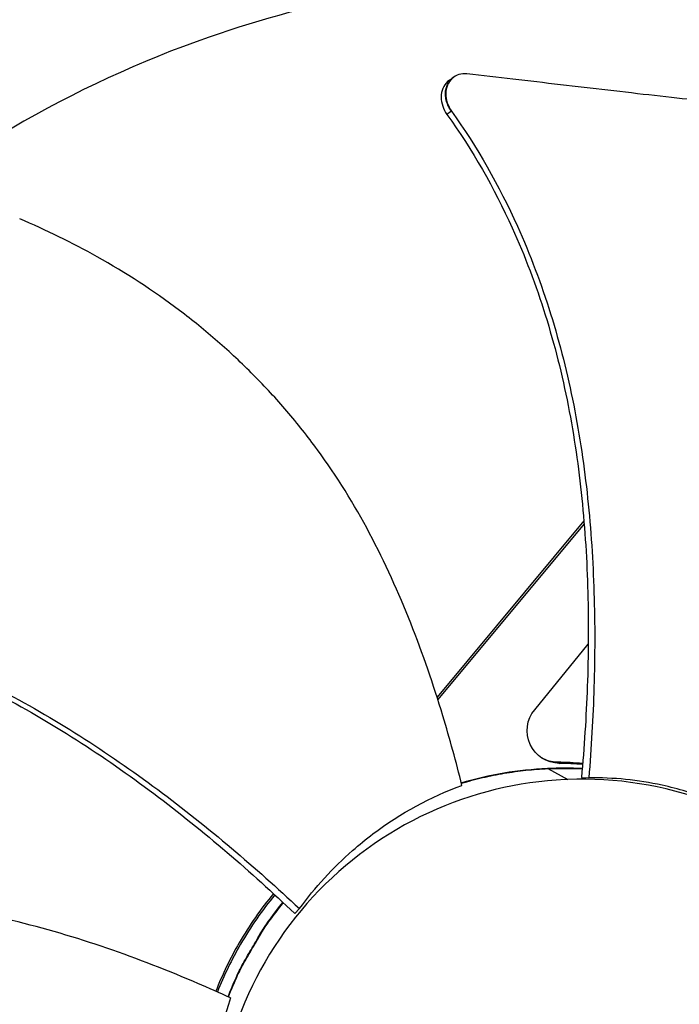
# Model space of a CAD drawing. Units: inches. Extents: x 2 to 86, y 1 to 67.
# Drawn here: x 23.3 to 24.6, y 16.8 to 18.9 of the extents above; entities that cross this region are included whole.
import ezdxf

# ---------------------------------------------------------------- set-up
doc = ezdxf.new("R2010")
doc.units = ezdxf.units.IN
doc.header["$LTSCALE"] = 4
doc.header["$MEASUREMENT"] = 0
doc.layers.add('Visible (ANSI)', color=7, linetype='Continuous')
doc.layers.add('Visible Narrow (ANSI)', color=7, linetype='Continuous')

msp = doc.modelspace()

# ---------------------------------------------------------------- linework, layer by layer
at = {"layer": 'Visible (ANSI)', "color": 84}
for p, q in [((24.16609, 18.77878), (24.16669, 18.7792)), ((24.45143, 17.85863), (24.45142, 17.85861)), ((24.44021, 17.84516), (24.13143, 17.4744)), ((24.44068, 17.83941), (24.13288, 17.46983)), ((24.45195, 17.85294), (24.45193, 17.85292)), ((24.33667, 17.44802), (24.44935, 17.58582)), ((24.38476, 17.33756), (24.38858, 17.33517)), ((24.36339, 17.32486), (24.36334, 17.32487)), ((24.36339, 17.32486), (24.43673, 17.32474)), ((24.36438, 17.32426), (24.40637, 17.30144)), ((24.36444, 17.32423), (24.43668, 17.32416)), ((24.43506, 17.30561), (24.45043, 17.30472)), ((23.79617, 17.07184), (23.79617, 17.07184)), ((23.79916, 17.06912), (23.79916, 17.06912)), ((23.81605, 17.05367), (23.81605, 17.05367)), ((23.81622, 17.05351), (23.81622, 17.05351)), ((23.81701, 17.05278), (23.81701, 17.05278)), ((23.84202, 17.02956), (23.83213, 17.0193))]:
    msp.add_line(p, q, dxfattribs=at)
at = {"layer": 'Visible (ANSI)', "color": 84, "flags": 128}
for points in [[(24.18239, 17.2942, -0.0151424), (24.22686, 17.30596, -0.0151424), (24.27196, 17.31502, -0.0151424), (24.31752, 17.32132, -0.0151424), (24.36339, 17.32486)], [(24.1826, 17.29334, -0.0152033), (24.22726, 17.3052, -0.0152033), (24.27255, 17.31432, -0.0152033), (24.31832, 17.32067, -0.0152033), (24.36438, 17.32422)], [(23.69193, 16.84415, -0.0126462), (23.71124, 16.8898, -0.0229781), (23.72363, 16.91412, -0.002317), (23.74278, 16.94741, -0.002317), (23.76223, 16.98053, -0.0229781), (23.77723, 17.00333, -0.0126462), (23.80734, 17.0427)], [(23.69282, 16.84374, -0.0126224), (23.71213, 16.88932, -0.0229388), (23.72451, 16.91359, -0.0023087), (23.74364, 16.94683, -0.0023087), (23.76308, 16.97989, -0.0229388), (23.77805, 17.00265, -0.0126224), (23.80813, 17.04196)]]:
    msp.add_lwpolyline(points, format="xyb", dxfattribs=at)
at = {"layer": 'Visible (ANSI)'}
for radius, start, end in [(9.0625, 176.786639, 176.686639), (9.0375, 176.786639, 176.686639), (9, 181.345655, 181.245655), (8.975, 181.345655, 181.245655)]:
    msp.add_arc((21.84434, 18.92765), radius, start, end, dxfattribs=at)
at = {"layer": 'Visible (ANSI)', "color": 84}
for points, knots in [([(24.32857, 18.99163), (24.55437, 19.00044), (24.78579, 18.9762), (25.01303, 18.91649), (25.31002, 18.83846), (25.58648, 18.70303), (25.82537, 18.52486)], [-2.7936965, -2.7936965, -2.7936965, -2.7936965, -2.0638841, -2.0638841, -2.0638841, -1.1100546, -1.1100546, -1.1100546, -1.1100546]), ([(24.32857, 18.99163), (24.10278, 18.98271), (23.87398, 18.94041), (23.65211, 18.86308), (23.36215, 18.76202), (23.09716, 18.60534), (22.87296, 18.40899)], [-2.7936965, -2.7936965, -2.7936965, -2.7936965, -2.0638841, -2.0638841, -2.0638841, -1.1100546, -1.1100546, -1.1100546, -1.1100546]), ([(24.38989, 18.99281), (24.58736, 18.99339), (24.78819, 18.96852), (24.98584, 18.91659), (25.28029, 18.83923), (25.55437, 18.70496), (25.79122, 18.52832)], [-2.7041552, -2.7041552, -2.7041552, -2.7041552, -2.0638841, -2.0638841, -2.0638841, -1.1100546, -1.1100546, -1.1100546, -1.1100546]), ([(24.15706, 18.77239), (24.1558, 18.77149), (24.15459, 18.77052), (24.14922, 18.7656), (24.14589, 18.76074), (24.14134, 18.74958), (24.14016, 18.74337), (24.14012, 18.73062), (24.14117, 18.72421), (24.14531, 18.71176), (24.14834, 18.70583), (24.1522, 18.70047)], [0.08079787, 0.08079787, 0.08079787, 0.08079787, 0.09411872, 0.09411872, 0.14306792, 0.14306792, 0.19202168, 0.19202168, 0.23922364, 0.23922364, 0.28612437, 0.28612437, 0.28612437, 0.28612437]), ([(24.19426, 18.78583), (24.18843, 18.78651), (24.18272, 18.78604), (24.17208, 18.78282), (24.16725, 18.78009), (24.15893, 18.77252), (24.15558, 18.76768), (24.15099, 18.75653), (24.1498, 18.75033), (24.14972, 18.73758), (24.15076, 18.73117), (24.15486, 18.71871), (24.15788, 18.71278), (24.16172, 18.70741)], [-0.28606759, -0.28606759, -0.28606759, -0.28606759, -0.23922671, -0.23922671, -0.19198712, -0.19198712, -0.14303533, -0.14303533, -0.09407908, -0.09407908, -0.04687533, -0.04687533, -0.00001269, -0.00001269, -0.00001269, -0.00001269]), ([(25.1603, 18.68097), (25.10665, 18.68686), (25.05658, 18.69206), (25.00803, 18.69695), (24.98076, 18.6997), (24.95397, 18.70235), (24.9273, 18.70498), (24.90062, 18.70761), (24.87405, 18.71021), (24.84724, 18.71286), (24.82041, 18.71552), (24.79334, 18.71821), (24.76564, 18.72103), (24.73793, 18.72385), (24.70959, 18.72679), (24.6803, 18.72991), (24.651, 18.73304), (24.62075, 18.73634), (24.58897, 18.73994), (24.55718, 18.74354), (24.52385, 18.74744), (24.4906, 18.75131), (24.45733, 18.75519), (24.42415, 18.75906), (24.39091, 18.76293), (24.35765, 18.7668), (24.32432, 18.77068), (24.29098, 18.77456), (24.25876, 18.77832), (24.22652, 18.78207), (24.19426, 18.78583)], [-0.92018523, -0.92018523, -0.92018523, -0.92018523, -0.78104286, -0.78104286, -0.78104286, -0.70293858, -0.70293858, -0.70293858, -0.62483429, -0.62483429, -0.62483429, -0.54673001, -0.54673001, -0.54673001, -0.46862572, -0.46862572, -0.46862572, -0.39052143, -0.39052143, -0.39052143, -0.31241715, -0.31241715, -0.31241715, -0.23431286, -0.23431286, -0.23431286, -0.15620857, -0.15620857, -0.15620857, -0.08078383, -0.08078383, -0.08078383, -0.08078383]), ([(24.16172, 18.70741), (24.21582, 18.63185), (24.29456, 18.4925), (24.37377, 18.28199), (24.42194, 18.08962), (24.45069, 17.8931), (24.46362, 17.69433), (24.46326, 17.49784), (24.45562, 17.36812), (24.45043, 17.30472)], [0.1106744, 0.1106744, 0.1106744, 0.1106744, 0.3780333, 0.5670499, 0.7560665, 0.9450832, 1.1340998, 1.3231165, 1.5050668, 1.5050668, 1.5050668, 1.5050668]), ([(24.1522, 18.70047), (24.20576, 18.6261), (24.28392, 18.48836), (24.36257, 18.27975), (24.41032, 18.08851), (24.4385, 17.89297), (24.45062, 17.69507), (24.44929, 17.49888), (24.44077, 17.36921), (24.43506, 17.30561)], [0.1119019, 0.1119019, 0.1119019, 0.1119019, 0.3780333, 0.5670499, 0.7560665, 0.9450832, 1.1340998, 1.3231165, 1.5064194, 1.5064194, 1.5064194, 1.5064194]), ([(24.18369, 17.28898), (24.17159, 17.33777), (24.14042, 17.45218), (24.07917, 17.63102), (23.9936, 17.82128), (23.90248, 17.9686), (23.81664, 18.07696), (23.74635, 18.15314), (23.68336, 18.21216), (23.63062, 18.25652), (23.54936, 18.32025), (23.42549, 18.40047), (23.3093, 18.45733), (23.25388, 18.48097)], [-1.464115, -1.464115, -1.464115, -1.464115, -1.3231165, -1.1340998, -0.9450832, -0.7560665, -0.6615582, -0.5670499, -0.4725416, -0.4252874, -0.3780333, -0.1890166, -0.0211877, -0.0211877, -0.0211877, -0.0211877]), ([(22.56438, 17.67521), (22.65724, 17.67057), (22.81538, 17.64556), (23.02949, 17.5767), (23.21006, 17.49485), (23.38176, 17.39524), (23.54537, 17.28187), (23.6989, 17.15953), (23.79565, 17.07298), (23.84202, 17.02956)], [0.1106744, 0.1106744, 0.1106744, 0.1106744, 0.3780333, 0.5670499, 0.7560665, 0.9450832, 1.1340998, 1.3231165, 1.505062, 1.505062, 1.505062, 1.505062]), ([(22.56429, 17.66484), (22.65589, 17.66052), (22.81241, 17.63608), (23.0247, 17.56797), (23.20411, 17.48648), (23.37468, 17.38702), (23.5371, 17.27353), (23.68977, 17.15056), (23.78592, 17.06329), (23.83213, 17.0193)], [0.1119019, 0.1119019, 0.1119019, 0.1119019, 0.3780333, 0.5670499, 0.7560665, 0.9450832, 1.1340998, 1.3231165, 1.506426, 1.506426, 1.506426, 1.506426]), ([(24.38858, 17.33517), (24.36206, 17.33555), (24.33811, 17.35113), (24.31595, 17.39932), (24.3197, 17.42764), (24.33667, 17.44802)], [-5.31214411, -5.31214411, -5.31214411, -5.31214411, -5.23598033, -5.23598033, -5.15981644, -5.15981644, -5.15981644, -5.15981644]), ([(24.40637, 17.30144), (24.40446, 17.30136), (24.40255, 17.30128), (24.40064, 17.30119), (24.30175, 17.29656), (24.20379, 17.27268), (24.11388, 17.23123), (24.02223, 17.18898), (23.93905, 17.12855), (23.87054, 17.05445), (23.80203, 16.98035), (23.7483, 16.89267), (23.71336, 16.79799), (23.67843, 16.70331), (23.66234, 16.60174), (23.6663, 16.5009), (23.66637, 16.49899), (23.66646, 16.49708), (23.66654, 16.49518), (23.67117, 16.39628), (23.69506, 16.29834), (23.7365, 16.20843), (23.77875, 16.11677), (23.83919, 16.03358), (23.91329, 15.96508), (23.9874, 15.89657), (24.07507, 15.84282), (24.16975, 15.80793), (24.21709, 15.79048), (24.26615, 15.77767), (24.31598, 15.76978), (24.36581, 15.76188), (24.41642, 15.7589), (24.46683, 15.76087)], [-2.2541491, -2.2541491, -2.2541491, -2.2541491, -2.2488118, -2.2488118, -2.2488118, -1.9723835, -1.9723835, -1.9723835, -1.6906122, -1.6906122, -1.6906122, -1.4088432, -1.4088432, -1.4088432, -1.1270746, -1.1270746, -1.1270746, -1.1217433, -1.1217433, -1.1217433, -0.8453158, -0.8453158, -0.8453158, -0.5635492, -0.5635492, -0.5635492, -0.2817758, -0.2817758, -0.2817758, -0.1408879, -0.1408879, -0.1408879, 0, 0, 0, 0]), ([(24.46683, 15.76087), (24.51724, 15.76285), (24.56746, 15.7698), (24.61651, 15.78157), (24.66557, 15.79335), (24.71347, 15.80996), (24.7593, 15.83107), (24.85097, 15.87328), (24.93413, 15.93372), (25.00264, 16.00782), (25.07116, 16.08192), (25.12489, 16.1696), (25.15983, 16.26428), (25.19476, 16.35896), (25.21085, 16.46053), (25.2069, 16.56137), (25.20682, 16.56328), (25.20674, 16.56519), (25.20665, 16.5671), (25.20202, 16.66599), (25.17814, 16.76394), (25.13669, 16.85385), (25.09444, 16.94551), (25.03401, 17.02868), (24.95991, 17.09719), (24.88581, 17.1657), (24.79812, 17.21944), (24.70345, 17.25437), (24.60877, 17.2893), (24.5072, 17.30539), (24.40637, 17.30144)], [-4.5082984, -4.5082984, -4.5082984, -4.5082984, -4.3674141, -4.3674141, -4.3674141, -4.2265226, -4.2265226, -4.2265226, -3.9447611, -3.9447611, -3.9447611, -3.6629924, -3.6629924, -3.6629924, -3.3812237, -3.3812237, -3.3812237, -3.3758863, -3.3758863, -3.3758863, -3.0994579, -3.0994579, -3.0994579, -2.8176865, -2.8176865, -2.8176865, -2.5359177, -2.5359177, -2.5359177, -2.2541491, -2.2541491, -2.2541491, -2.2541491]), ([(24.79155, 17.2164), (24.74929, 17.24094), (24.70343, 17.26118), (24.63829, 17.28105), (24.62148, 17.28545), (24.5539, 17.30034), (24.50206, 17.30552), (24.45043, 17.30472)], [-1.2412403, -1.2412403, -1.2412403, -1.2412403, -0.7147273, -0.7147273, -0.5350447, -0.5350447, -0.0000014, -0.0000014, -0.0000014, -0.0000014]), ([(23.84202, 17.02956), (23.87493, 17.07457), (23.91231, 17.11542), (23.96767, 17.164), (23.98198, 17.17565), (24.05544, 17.23106), (24.11858, 17.265), (24.18369, 17.28898)], [0.0000014, 0.0000014, 0.0000014, 0.0000014, 0.5380206, 0.5380206, 0.7187012, 0.7187012, 1.443053, 1.443053, 1.443053, 1.443053]), ([(23.78736, 17.06126), (23.7609, 17.0292), (23.7367, 16.99451), (23.6966, 16.92519), (23.68007, 16.891), (23.66618, 16.85575)], [-1.9366015, -1.9366015, -1.9366015, -1.9366015, -1.81148057, -1.81148057, -1.7005865, -1.7005865, -1.7005865, -1.7005865]), ([(23.79033, 17.05852), (23.76381, 17.02639), (23.73956, 16.99163), (23.69967, 16.92268), (23.68333, 16.88898), (23.66955, 16.85424)], [-1.93668169, -1.93668169, -1.93668169, -1.93668169, -1.81148057, -1.81148057, -1.70227113, -1.70227113, -1.70227113, -1.70227113]), ([(23.69733, 16.84168), (23.65164, 16.8626), (23.54276, 16.90952), (23.36481, 16.97329), (23.16281, 17.02535), (22.9909, 17.04627), (22.85275, 17.04697), (22.74942, 17.0397), (22.66405, 17.02742), (22.59653, 17.01398), (22.4961, 16.99038), (22.35623, 16.94382), (22.23943, 16.88875), (22.18644, 16.86034)], [-1.4640815, -1.4640815, -1.4640815, -1.4640815, -1.3231165, -1.1340998, -0.9450832, -0.7560665, -0.6615582, -0.5670499, -0.4725416, -0.4252874, -0.3780333, -0.1890166, -0.0211877, -0.0211877, -0.0211877, -0.0211877]), ([(23.75698, 16.97235), (23.75701, 16.97239), (23.75703, 16.97242), (23.77235, 16.99676), (23.7891, 17.02031), (23.80719, 17.04284)], [1.10910863, 1.10910863, 1.10910863, 1.10910863, 1.10942551, 1.10942551, 1.3160957, 1.3160957, 1.3160957, 1.3160957]), ([(23.69733, 16.84168), (23.67385, 16.77051), (23.65961, 16.69483), (23.65514, 16.59685), (23.65493, 16.57713), (23.65683, 16.49826), (23.66448, 16.4396), (23.67786, 16.38233)], [-1.4262644, -1.4262644, -1.4262644, -1.4262644, -0.7128661, -0.7128661, -0.5341927, -0.5341927, -0.0000014, -0.0000014, -0.0000014, -0.0000014])]:
    msp.add_open_spline(points, degree=3, knots=knots, dxfattribs=at)
msp.add_rational_spline([(24.16172, 18.70741), (24.12802, 18.75184), (24.16609, 18.77878)], [0.999996391279, 0.605034385594, 0.760696937772], degree=2, dxfattribs=at)
for points in [[(24.15706, 18.77239), (24.16007, 18.77452), (24.16308, 18.77665), (24.16609, 18.77878)], [(24.16172, 18.70741), (24.15855, 18.7051), (24.15537, 18.70278), (24.1522, 18.70047)], [(24.38476, 17.33756), (24.37263, 17.33773), (24.36105, 17.34109), (24.35098, 17.34699)], [(24.43759, 17.33497), (24.41993, 17.33645), (24.4023, 17.33731), (24.38476, 17.33756)], [(24.18237, 17.29428), (24.24114, 17.31188), (24.30235, 17.32244), (24.36334, 17.32487)], [(24.36334, 17.32487), (24.38772, 17.32617), (24.41225, 17.32621), (24.43676, 17.32501)], [(24.43742, 17.33291), (24.42109, 17.33419), (24.40479, 17.33494), (24.38858, 17.33517)]]:
    msp.add_open_spline(points, degree=3, dxfattribs=at)
at = {"layer": 'Visible Narrow (ANSI)'}
msp.add_arc((21.84434, 18.92765), 9.00871, 182.444348, 174.590722, dxfattribs=at)

doc.saveas('drawing.dxf')
